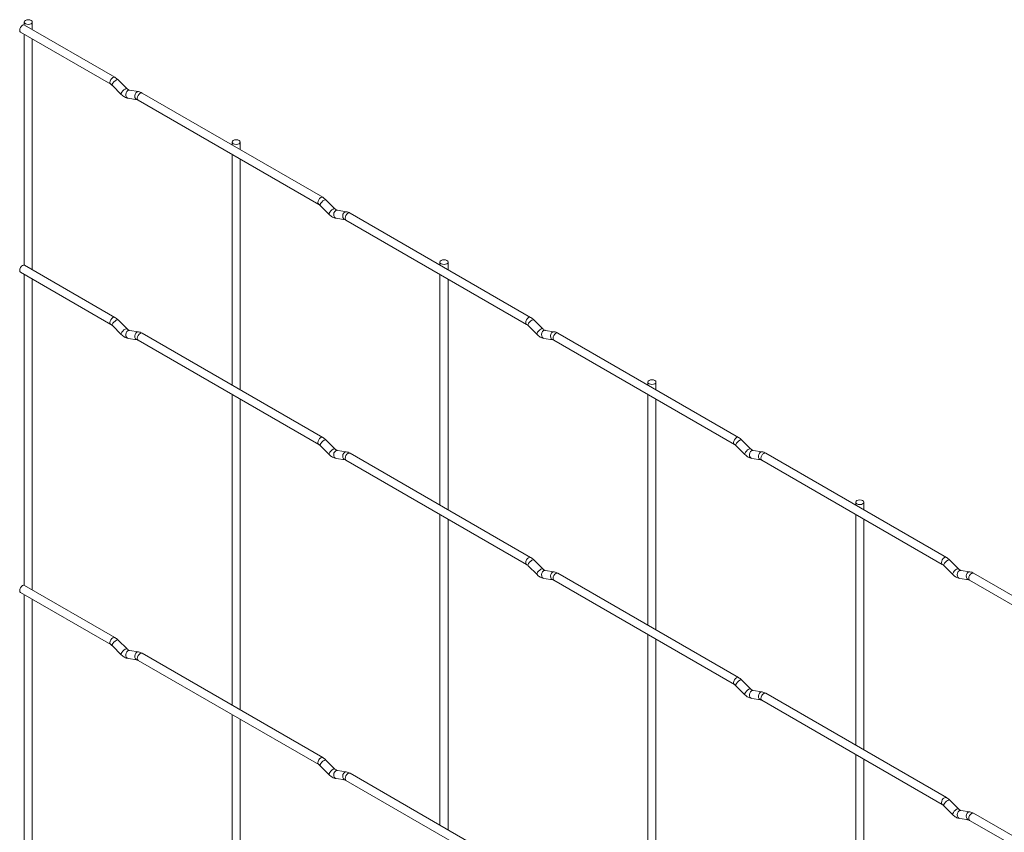
# Paper-space layout 'Layout1' of a CAD drawing. Units: millimetres. Extents: x -885 to 918, y -945 to 907.
# Drawn here: x -885 to -629, y 696 to 907 of the extents above; entities that cross this region are included whole.
import ezdxf

# ---------------------------------------------------------------- set-up
doc = ezdxf.new("R2010")
doc.units = ezdxf.units.MM

psp = doc.layouts.get("Layout1")

# ---------------------------------------------------------------- linework, layer by layer
at = {"color": 7, "linetype": 'Continuous', "lineweight": 15}
for p, q in [((-883.45, 906.03), (-883.45, 905.26)), ((-881.35, 904.07), (-881.35, 906.03)), ((-859.95, 891.72), (-883.36, 905.23)), ((-884.41, 903.41), (-861, 889.9)), ((-883.45, 902.85), (-883.45, 843.04)), ((-881.35, 841.85), (-881.35, 901.64)), ((-856.81, 888.76), (-859.13, 891.08)), ((-860.61, 889.59), (-858.29, 887.27)), ((-856.81, 888.76), (-856.81, 888.76)), ((-853.85, 887.99), (-856.18, 888.35)), ((-856.5, 886.28), (-854.17, 885.91)), ((-853.93, 885.81), (-807.12, 858.79)), ((-806.07, 860.61), (-852.88, 887.63)), ((-829.57, 874.93), (-829.57, 874.17)), ((-827.47, 872.96), (-827.47, 874.93)), ((-829.57, 871.75), (-829.57, 811.95)), ((-827.47, 810.74), (-827.47, 870.54)), ((-806.73, 858.49), (-804.41, 856.16)), ((-802.92, 857.65), (-805.25, 859.97)), ((-802.92, 857.65), (-802.93, 857.66)), ((-802.62, 855.17), (-800.29, 854.81)), ((-799.97, 856.88), (-802.29, 857.25)), ((-752.19, 829.51), (-799, 856.53)), ((-800.05, 854.71), (-753.24, 827.69)), ((-859.95, 829.5), (-883.36, 843.01)), ((-775.69, 843.82), (-775.69, 843.07)), ((-773.59, 841.86), (-773.59, 843.82)), ((-884.41, 841.19), (-861, 827.68)), ((-883.45, 840.63), (-883.45, 760.08)), ((-775.69, 840.64), (-775.69, 780.85)), ((-881.35, 758.89), (-881.35, 839.42)), ((-773.59, 779.64), (-773.59, 839.43)), ((-860.61, 827.37), (-858.29, 825.05)), ((-856.81, 826.54), (-859.13, 828.86)), ((-752.85, 827.38), (-750.53, 825.06)), ((-749.04, 826.55), (-751.37, 828.87)), ((-856.81, 826.54), (-856.81, 826.54)), ((-853.85, 825.77), (-856.18, 826.13)), ((-806.07, 798.39), (-852.88, 825.41)), ((-749.04, 826.55), (-749.05, 826.55)), ((-746.09, 825.78), (-748.41, 826.14)), ((-698.31, 798.4), (-745.12, 825.42)), ((-856.5, 824.06), (-854.17, 823.69)), ((-853.93, 823.59), (-807.12, 796.57)), ((-748.74, 824.07), (-746.41, 823.7)), ((-746.17, 823.6), (-699.36, 796.58)), ((-721.8, 812.72), (-721.8, 811.96)), ((-719.7, 810.75), (-719.7, 812.72)), ((-829.57, 809.53), (-829.57, 728.99)), ((-721.8, 809.54), (-721.8, 749.74)), ((-827.47, 727.78), (-827.47, 808.32)), ((-719.7, 748.53), (-719.7, 808.33)), ((-802.92, 795.43), (-805.25, 797.75)), ((-698.97, 796.27), (-696.64, 793.95)), ((-695.16, 795.44), (-697.49, 797.76)), ((-806.73, 796.26), (-804.41, 793.94)), ((-802.92, 795.43), (-802.93, 795.44)), ((-799.97, 794.66), (-802.29, 795.03)), ((-752.19, 767.28), (-799, 794.31)), ((-695.16, 795.44), (-695.17, 795.45)), ((-692.21, 794.67), (-694.53, 795.04)), ((-644.43, 767.29), (-691.24, 794.32)), ((-802.62, 792.95), (-800.29, 792.59)), ((-800.05, 792.49), (-753.24, 765.47)), ((-694.86, 792.96), (-692.53, 792.6)), ((-692.29, 792.5), (-645.48, 765.48)), ((-667.92, 781.61), (-667.92, 780.86)), ((-665.82, 779.65), (-665.82, 781.61)), ((-775.69, 778.42), (-775.69, 697.89)), ((-667.92, 778.43), (-667.92, 718.64)), ((-773.59, 696.68), (-773.59, 777.21)), ((-665.82, 717.43), (-665.82, 777.22)), ((-749.04, 764.33), (-751.37, 766.65)), ((-641.28, 764.34), (-643.61, 766.66)), ((-752.85, 765.16), (-750.53, 762.84)), ((-749.04, 764.33), (-749.05, 764.33)), ((-746.09, 763.56), (-748.41, 763.92)), ((-698.31, 736.18), (-745.12, 763.2)), ((-645.09, 765.17), (-642.76, 762.85)), ((-641.28, 764.34), (-641.29, 764.34)), ((-638.32, 763.57), (-640.65, 763.93)), ((-590.55, 736.19), (-637.36, 763.21)), ((-748.74, 761.85), (-746.41, 761.48)), ((-746.17, 761.38), (-699.36, 734.36)), ((-640.97, 761.86), (-638.65, 761.49)), ((-638.41, 761.39), (-591.6, 734.37)), ((-884.41, 758.23), (-861, 744.72)), ((-859.95, 746.53), (-883.36, 760.05)), ((-883.45, 757.67), (-883.45, 677.12)), ((-881.35, 675.93), (-881.35, 756.46)), ((-856.81, 743.58), (-859.13, 745.9)), ((-721.8, 747.32), (-721.8, 666.78)), ((-719.7, 665.57), (-719.7, 746.11)), ((-860.61, 744.41), (-858.29, 742.09)), ((-856.81, 743.58), (-856.81, 743.58)), ((-853.85, 742.81), (-856.18, 743.17)), ((-856.5, 741.1), (-854.17, 740.73)), ((-853.93, 740.63), (-807.12, 713.61)), ((-806.07, 715.43), (-852.88, 742.45)), ((-695.16, 733.22), (-697.49, 735.54)), ((-698.97, 734.05), (-696.64, 731.73)), ((-695.16, 733.22), (-695.17, 733.23)), ((-692.21, 732.45), (-694.53, 732.82)), ((-694.86, 730.74), (-692.53, 730.38)), ((-692.29, 730.28), (-645.48, 703.26)), ((-644.43, 705.07), (-691.24, 732.1)), ((-829.57, 726.57), (-829.57, 646.03)), ((-827.47, 644.82), (-827.47, 725.36)), ((-802.92, 712.47), (-805.25, 714.79)), ((-667.92, 716.21), (-667.92, 635.68)), ((-665.82, 634.47), (-665.82, 715)), ((-806.73, 713.3), (-804.41, 710.98)), ((-802.92, 712.47), (-802.93, 712.48)), ((-799.97, 711.7), (-802.29, 712.07)), ((-802.62, 709.99), (-800.29, 709.63)), ((-800.05, 709.53), (-753.24, 682.51)), ((-752.19, 684.32), (-799, 711.35)), ((-641.28, 702.12), (-643.61, 704.44)), ((-645.09, 702.95), (-642.76, 700.63)), ((-641.28, 702.12), (-641.29, 702.12)), ((-640.97, 699.64), (-638.65, 699.27)), ((-638.32, 701.35), (-640.65, 701.71)), ((-590.55, 673.97), (-637.36, 700.99)), ((-638.41, 699.17), (-591.6, 672.15))]:
    psp.add_line(p, q, dxfattribs=at)
at = {"color": 7, "linetype": 'Continuous', "lineweight": 15, "flags": 128}
for points in [[(-883.14, 905.6), (-882.8, 905.47), (-882.4, 905.43), (-882, 905.47), (-881.66, 905.6), (-881.43, 905.8), (-881.35, 906.03), (-881.43, 906.26), (-881.66, 906.46), (-882, 906.59), (-882.4, 906.64), (-882.8, 906.59), (-883.14, 906.46), (-883.37, 906.26), (-883.45, 906.03), (-883.37, 905.8), (-883.14, 905.6)], [(-883.36, 905.23), (-883.6, 905.27), (-883.88, 905.18), (-884.17, 904.95), (-884.41, 904.62), (-884.57, 904.25), (-884.63, 903.89), (-884.57, 903.59), (-884.41, 903.41), (-884.41, 903.41)], [(-829.26, 874.5), (-828.92, 874.37), (-828.52, 874.32), (-828.12, 874.37), (-827.77, 874.5), (-827.55, 874.7), (-827.47, 874.93), (-827.55, 875.16), (-827.77, 875.36), (-828.12, 875.49), (-828.52, 875.53), (-828.92, 875.49), (-829.26, 875.36), (-829.49, 875.16), (-829.57, 874.93), (-829.49, 874.7), (-829.26, 874.5)], [(-883.36, 843.01), (-883.6, 843.05), (-883.88, 842.95), (-884.17, 842.73), (-884.41, 842.4), (-884.57, 842.03), (-884.63, 841.67), (-884.57, 841.37), (-884.41, 841.19), (-884.41, 841.19)], [(-775.38, 843.39), (-775.04, 843.26), (-774.64, 843.22), (-774.23, 843.26), (-773.89, 843.39), (-773.67, 843.59), (-773.59, 843.82), (-773.67, 844.05), (-773.89, 844.25), (-774.23, 844.38), (-774.64, 844.43), (-775.04, 844.38), (-775.38, 844.25), (-775.61, 844.05), (-775.69, 843.82), (-775.61, 843.59), (-775.38, 843.39)], [(-721.5, 812.29), (-721.16, 812.16), (-720.75, 812.11), (-720.35, 812.16), (-720.01, 812.29), (-719.78, 812.48), (-719.7, 812.72), (-719.78, 812.95), (-720.01, 813.15), (-720.35, 813.28), (-720.75, 813.32), (-721.16, 813.28), (-721.5, 813.15), (-721.72, 812.95), (-721.8, 812.72), (-721.72, 812.48), (-721.5, 812.29)], [(-667.61, 781.18), (-667.27, 781.05), (-666.87, 781.01), (-666.47, 781.05), (-666.13, 781.18), (-665.9, 781.38), (-665.82, 781.61), (-665.9, 781.84), (-666.13, 782.04), (-666.47, 782.17), (-666.87, 782.22), (-667.27, 782.17), (-667.61, 782.04), (-667.84, 781.84), (-667.92, 781.61), (-667.84, 781.38), (-667.61, 781.18)], [(-883.36, 760.05), (-883.6, 760.09), (-883.88, 759.99), (-884.17, 759.76), (-884.41, 759.44), (-884.57, 759.07), (-884.63, 758.71), (-884.57, 758.41), (-884.41, 758.23), (-884.41, 758.23)]]:
    psp.add_lwpolyline(points, dxfattribs=at)
at = {"color": 8, "linetype": 'Continuous', "lineweight": 15, "flags": 128}
for points in [[(-859.95, 891.72), (-860.19, 891.76), (-860.48, 891.66), (-860.76, 891.43), (-861, 891.11), (-861.16, 890.74), (-861.22, 890.38), (-861.16, 890.08), (-861.01, 889.9)], [(-859.13, 891.08), (-859.17, 891.1), (-859.35, 891.11), (-859.62, 890.99), (-859.92, 890.78), (-860.22, 890.5), (-860.46, 890.19), (-860.62, 889.9), (-860.66, 889.69), (-860.61, 889.59)], [(-856.81, 888.76), (-856.84, 888.78), (-857.03, 888.79), (-857.29, 888.67), (-857.6, 888.46), (-857.89, 888.18), (-858.14, 887.87), (-858.29, 887.58), (-858.33, 887.36), (-858.29, 887.27)], [(-856.18, 888.35), (-856.29, 888.36), (-856.59, 888.27), (-856.86, 888.03), (-857.04, 887.68), (-857.12, 887.28), (-857.08, 886.89), (-856.93, 886.55), (-856.68, 886.34), (-856.5, 886.28)], [(-853.85, 887.99), (-853.96, 887.99), (-854.27, 887.9), (-854.53, 887.67), (-854.72, 887.32), (-854.8, 886.92), (-854.75, 886.52), (-854.6, 886.19), (-854.36, 885.97), (-854.19, 885.91)], [(-852.88, 887.63), (-853.12, 887.68), (-853.41, 887.58), (-853.69, 887.35), (-853.93, 887.03), (-854.09, 886.66), (-854.15, 886.3), (-854.09, 886), (-853.93, 885.81), (-853.93, 885.81)], [(-806.07, 860.61), (-806.31, 860.66), (-806.6, 860.56), (-806.88, 860.33), (-807.12, 860), (-807.28, 859.63), (-807.34, 859.27), (-807.28, 858.98), (-807.12, 858.79)], [(-805.25, 859.97), (-805.29, 860), (-805.47, 860), (-805.74, 859.89), (-806.04, 859.67), (-806.34, 859.39), (-806.58, 859.08), (-806.73, 858.8), (-806.77, 858.58), (-806.73, 858.49)], [(-802.93, 857.66), (-802.96, 857.68), (-803.15, 857.68), (-803.41, 857.57), (-803.72, 857.35), (-804.01, 857.07), (-804.25, 856.76), (-804.41, 856.48), (-804.45, 856.26), (-804.41, 856.16)], [(-802.29, 857.25), (-802.41, 857.25), (-802.71, 857.16), (-802.98, 856.92), (-803.16, 856.58), (-803.24, 856.18), (-803.2, 855.78), (-803.04, 855.45), (-802.8, 855.23), (-802.62, 855.17)], [(-799.97, 856.88), (-800.08, 856.89), (-800.38, 856.8), (-800.65, 856.56), (-800.84, 856.22), (-800.91, 855.81), (-800.87, 855.42), (-800.72, 855.08), (-800.48, 854.87), (-800.3, 854.81)], [(-799, 856.53), (-799.24, 856.58), (-799.53, 856.48), (-799.81, 856.25), (-800.05, 855.92), (-800.21, 855.55), (-800.27, 855.19), (-800.21, 854.89), (-800.05, 854.71), (-800.05, 854.71)], [(-859.95, 829.5), (-860.19, 829.54), (-860.48, 829.44), (-860.76, 829.21), (-861, 828.89), (-861.16, 828.52), (-861.22, 828.16), (-861.16, 827.86), (-861.01, 827.68)], [(-752.19, 829.51), (-752.43, 829.55), (-752.72, 829.45), (-753, 829.22), (-753.24, 828.9), (-753.4, 828.53), (-753.46, 828.17), (-753.4, 827.87), (-753.24, 827.69)], [(-859.13, 828.86), (-859.17, 828.88), (-859.35, 828.89), (-859.62, 828.77), (-859.92, 828.56), (-860.22, 828.28), (-860.46, 827.97), (-860.62, 827.68), (-860.66, 827.46), (-860.61, 827.37)], [(-751.37, 828.87), (-751.41, 828.89), (-751.59, 828.9), (-751.86, 828.78), (-752.16, 828.57), (-752.46, 828.29), (-752.7, 827.98), (-752.85, 827.69), (-752.89, 827.48), (-752.85, 827.38)], [(-856.81, 826.54), (-856.84, 826.56), (-857.03, 826.57), (-857.29, 826.45), (-857.6, 826.24), (-857.89, 825.96), (-858.14, 825.65), (-858.29, 825.36), (-858.33, 825.14), (-858.29, 825.05)], [(-856.18, 826.13), (-856.29, 826.14), (-856.59, 826.05), (-856.86, 825.81), (-857.04, 825.46), (-857.12, 825.06), (-857.08, 824.67), (-856.93, 824.33), (-856.68, 824.12), (-856.5, 824.06)], [(-853.85, 825.77), (-853.96, 825.77), (-854.27, 825.68), (-854.53, 825.45), (-854.72, 825.1), (-854.8, 824.7), (-854.75, 824.3), (-854.6, 823.97), (-854.36, 823.75), (-854.19, 823.69)], [(-852.88, 825.41), (-853.12, 825.46), (-853.41, 825.36), (-853.69, 825.13), (-853.93, 824.81), (-854.09, 824.44), (-854.15, 824.08), (-854.09, 823.78), (-853.93, 823.59), (-853.93, 823.59)], [(-749.05, 826.55), (-749.08, 826.57), (-749.27, 826.58), (-749.53, 826.46), (-749.83, 826.25), (-750.13, 825.97), (-750.37, 825.66), (-750.53, 825.37), (-750.57, 825.15), (-750.53, 825.06)], [(-748.41, 826.14), (-748.53, 826.15), (-748.83, 826.06), (-749.09, 825.82), (-749.28, 825.47), (-749.36, 825.07), (-749.32, 824.68), (-749.16, 824.34), (-748.92, 824.13), (-748.74, 824.07)], [(-746.09, 825.78), (-746.2, 825.78), (-746.5, 825.69), (-746.77, 825.46), (-746.95, 825.11), (-747.03, 824.71), (-746.99, 824.31), (-746.84, 823.98), (-746.59, 823.76), (-746.42, 823.7)], [(-745.12, 825.42), (-745.36, 825.47), (-745.64, 825.37), (-745.93, 825.14), (-746.17, 824.82), (-746.33, 824.45), (-746.39, 824.09), (-746.33, 823.79), (-746.17, 823.6), (-746.17, 823.6)], [(-806.07, 798.39), (-806.31, 798.44), (-806.6, 798.34), (-806.88, 798.11), (-807.12, 797.78), (-807.28, 797.41), (-807.34, 797.05), (-807.28, 796.76), (-807.12, 796.57)], [(-805.25, 797.75), (-805.29, 797.78), (-805.47, 797.78), (-805.74, 797.67), (-806.04, 797.45), (-806.34, 797.17), (-806.58, 796.86), (-806.73, 796.58), (-806.77, 796.36), (-806.73, 796.26)], [(-698.31, 798.4), (-698.55, 798.45), (-698.83, 798.35), (-699.12, 798.12), (-699.36, 797.79), (-699.52, 797.42), (-699.58, 797.06), (-699.52, 796.77), (-699.36, 796.58)], [(-697.49, 797.76), (-697.52, 797.79), (-697.71, 797.79), (-697.97, 797.68), (-698.28, 797.46), (-698.57, 797.18), (-698.82, 796.87), (-698.97, 796.59), (-699.01, 796.37), (-698.97, 796.27)], [(-802.93, 795.44), (-802.96, 795.46), (-803.15, 795.46), (-803.41, 795.35), (-803.72, 795.13), (-804.01, 794.85), (-804.25, 794.54), (-804.41, 794.26), (-804.45, 794.04), (-804.41, 793.94)], [(-802.29, 795.03), (-802.41, 795.03), (-802.71, 794.94), (-802.98, 794.7), (-803.16, 794.36), (-803.24, 793.96), (-803.2, 793.56), (-803.04, 793.23), (-802.8, 793.01), (-802.62, 792.95)], [(-799.97, 794.66), (-800.08, 794.67), (-800.38, 794.58), (-800.65, 794.34), (-800.84, 793.99), (-800.91, 793.59), (-800.87, 793.2), (-800.72, 792.86), (-800.48, 792.65), (-800.3, 792.59)], [(-799, 794.31), (-799.24, 794.35), (-799.53, 794.26), (-799.81, 794.03), (-800.05, 793.7), (-800.21, 793.33), (-800.27, 792.97), (-800.21, 792.67), (-800.05, 792.49), (-800.05, 792.49)], [(-695.17, 795.45), (-695.2, 795.47), (-695.38, 795.47), (-695.65, 795.36), (-695.95, 795.14), (-696.25, 794.86), (-696.49, 794.55), (-696.65, 794.27), (-696.69, 794.05), (-696.64, 793.95)], [(-694.53, 795.04), (-694.64, 795.04), (-694.95, 794.95), (-695.21, 794.71), (-695.4, 794.37), (-695.48, 793.97), (-695.44, 793.57), (-695.28, 793.24), (-695.04, 793.02), (-694.86, 792.96)], [(-692.2, 794.67), (-692.32, 794.68), (-692.62, 794.59), (-692.89, 794.35), (-693.07, 794), (-693.15, 793.6), (-693.11, 793.21), (-692.96, 792.87), (-692.71, 792.66), (-692.54, 792.6)], [(-691.24, 794.32), (-691.48, 794.36), (-691.76, 794.27), (-692.05, 794.04), (-692.29, 793.71), (-692.45, 793.34), (-692.51, 792.98), (-692.45, 792.68), (-692.29, 792.5), (-692.29, 792.5)], [(-752.19, 767.28), (-752.43, 767.33), (-752.72, 767.23), (-753, 767), (-753.24, 766.68), (-753.4, 766.31), (-753.46, 765.95), (-753.4, 765.65), (-753.24, 765.47)], [(-751.37, 766.65), (-751.41, 766.67), (-751.59, 766.68), (-751.86, 766.56), (-752.16, 766.35), (-752.46, 766.07), (-752.7, 765.76), (-752.85, 765.47), (-752.89, 765.25), (-752.85, 765.16)], [(-644.43, 767.29), (-644.67, 767.34), (-644.95, 767.24), (-645.24, 767.01), (-645.48, 766.69), (-645.64, 766.32), (-645.69, 765.96), (-645.64, 765.66), (-645.48, 765.48)], [(-643.61, 766.66), (-643.64, 766.68), (-643.83, 766.69), (-644.09, 766.57), (-644.4, 766.36), (-644.69, 766.08), (-644.94, 765.77), (-645.09, 765.48), (-645.13, 765.26), (-645.09, 765.17)], [(-749.05, 764.33), (-749.08, 764.35), (-749.27, 764.35), (-749.53, 764.24), (-749.83, 764.03), (-750.13, 763.74), (-750.37, 763.44), (-750.53, 763.15), (-750.57, 762.93), (-750.53, 762.84)], [(-748.41, 763.92), (-748.53, 763.93), (-748.83, 763.84), (-749.09, 763.6), (-749.28, 763.25), (-749.36, 762.85), (-749.32, 762.45), (-749.16, 762.12), (-748.92, 761.91), (-748.74, 761.85)], [(-746.09, 763.56), (-746.2, 763.56), (-746.5, 763.47), (-746.77, 763.24), (-746.95, 762.89), (-747.03, 762.49), (-746.99, 762.09), (-746.84, 761.76), (-746.59, 761.54), (-746.42, 761.48)], [(-745.12, 763.2), (-745.36, 763.25), (-745.64, 763.15), (-745.93, 762.92), (-746.17, 762.6), (-746.33, 762.23), (-746.39, 761.86), (-746.33, 761.57), (-746.17, 761.38), (-746.17, 761.38)], [(-641.29, 764.34), (-641.32, 764.36), (-641.5, 764.37), (-641.77, 764.25), (-642.07, 764.04), (-642.37, 763.76), (-642.61, 763.45), (-642.76, 763.16), (-642.8, 762.94), (-642.76, 762.85)], [(-640.65, 763.93), (-640.76, 763.94), (-641.07, 763.85), (-641.33, 763.61), (-641.52, 763.26), (-641.59, 762.86), (-641.55, 762.47), (-641.4, 762.13), (-641.16, 761.92), (-640.97, 761.86)], [(-638.32, 763.57), (-638.44, 763.57), (-638.74, 763.48), (-639.01, 763.25), (-639.19, 762.9), (-639.27, 762.5), (-639.23, 762.1), (-639.07, 761.77), (-638.83, 761.55), (-638.66, 761.49)], [(-637.36, 763.21), (-637.6, 763.26), (-637.88, 763.16), (-638.17, 762.93), (-638.41, 762.61), (-638.57, 762.24), (-638.62, 761.87), (-638.57, 761.58), (-638.41, 761.39), (-638.41, 761.39)], [(-859.95, 746.53), (-860.19, 746.58), (-860.48, 746.48), (-860.76, 746.25), (-861, 745.93), (-861.16, 745.56), (-861.22, 745.2), (-861.16, 744.9), (-861.01, 744.72)], [(-859.13, 745.9), (-859.17, 745.92), (-859.35, 745.93), (-859.62, 745.81), (-859.92, 745.6), (-860.22, 745.32), (-860.46, 745.01), (-860.62, 744.72), (-860.66, 744.5), (-860.61, 744.41)], [(-856.81, 743.58), (-856.84, 743.6), (-857.03, 743.6), (-857.29, 743.49), (-857.6, 743.28), (-857.89, 742.99), (-858.14, 742.69), (-858.29, 742.4), (-858.33, 742.18), (-858.29, 742.09)], [(-856.18, 743.17), (-856.29, 743.18), (-856.59, 743.09), (-856.86, 742.85), (-857.04, 742.5), (-857.12, 742.1), (-857.08, 741.7), (-856.93, 741.37), (-856.68, 741.16), (-856.5, 741.1)], [(-853.85, 742.81), (-853.96, 742.81), (-854.27, 742.72), (-854.53, 742.48), (-854.72, 742.14), (-854.8, 741.74), (-854.75, 741.34), (-854.6, 741.01), (-854.36, 740.79), (-854.19, 740.73)], [(-852.88, 742.45), (-853.12, 742.5), (-853.41, 742.4), (-853.69, 742.17), (-853.93, 741.85), (-854.09, 741.48), (-854.15, 741.11), (-854.09, 740.82), (-853.93, 740.63), (-853.93, 740.63)], [(-698.31, 736.18), (-698.55, 736.23), (-698.83, 736.13), (-699.12, 735.9), (-699.36, 735.57), (-699.52, 735.2), (-699.58, 734.84), (-699.52, 734.55), (-699.36, 734.36)], [(-697.49, 735.54), (-697.52, 735.57), (-697.71, 735.57), (-697.97, 735.46), (-698.28, 735.24), (-698.57, 734.96), (-698.82, 734.65), (-698.97, 734.37), (-699.01, 734.15), (-698.97, 734.05)], [(-695.17, 733.23), (-695.2, 733.25), (-695.38, 733.25), (-695.65, 733.14), (-695.95, 732.92), (-696.25, 732.64), (-696.49, 732.33), (-696.65, 732.05), (-696.69, 731.83), (-696.64, 731.73)], [(-694.53, 732.82), (-694.64, 732.82), (-694.95, 732.73), (-695.21, 732.49), (-695.4, 732.15), (-695.48, 731.75), (-695.44, 731.35), (-695.28, 731.02), (-695.04, 730.8), (-694.86, 730.74)], [(-692.2, 732.45), (-692.32, 732.46), (-692.62, 732.37), (-692.89, 732.13), (-693.07, 731.78), (-693.15, 731.38), (-693.11, 730.99), (-692.96, 730.65), (-692.71, 730.44), (-692.54, 730.38)], [(-691.24, 732.1), (-691.48, 732.14), (-691.76, 732.05), (-692.05, 731.82), (-692.29, 731.49), (-692.45, 731.12), (-692.51, 730.76), (-692.45, 730.46), (-692.29, 730.28), (-692.29, 730.28)], [(-806.07, 715.43), (-806.31, 715.48), (-806.6, 715.38), (-806.88, 715.15), (-807.12, 714.82), (-807.28, 714.45), (-807.34, 714.09), (-807.28, 713.8), (-807.12, 713.61)], [(-805.25, 714.79), (-805.29, 714.82), (-805.47, 714.82), (-805.74, 714.71), (-806.04, 714.49), (-806.34, 714.21), (-806.58, 713.9), (-806.73, 713.62), (-806.77, 713.4), (-806.73, 713.3)], [(-802.93, 712.48), (-802.96, 712.5), (-803.15, 712.5), (-803.41, 712.39), (-803.72, 712.17), (-804.01, 711.89), (-804.25, 711.58), (-804.41, 711.3), (-804.45, 711.08), (-804.41, 710.98)], [(-802.29, 712.07), (-802.41, 712.07), (-802.71, 711.98), (-802.98, 711.74), (-803.16, 711.4), (-803.24, 711), (-803.2, 710.6), (-803.04, 710.27), (-802.8, 710.05), (-802.62, 709.99)], [(-799.97, 711.7), (-800.08, 711.71), (-800.38, 711.62), (-800.65, 711.38), (-800.84, 711.03), (-800.91, 710.63), (-800.87, 710.24), (-800.72, 709.9), (-800.48, 709.69), (-800.3, 709.63)], [(-799, 711.35), (-799.24, 711.39), (-799.53, 711.3), (-799.81, 711.07), (-800.05, 710.74), (-800.21, 710.37), (-800.27, 710.01), (-800.21, 709.71), (-800.05, 709.53), (-800.05, 709.53)], [(-644.43, 705.07), (-644.67, 705.12), (-644.95, 705.02), (-645.24, 704.79), (-645.48, 704.47), (-645.64, 704.1), (-645.69, 703.74), (-645.64, 703.44), (-645.48, 703.26)], [(-643.61, 704.44), (-643.64, 704.46), (-643.83, 704.47), (-644.09, 704.35), (-644.4, 704.14), (-644.69, 703.86), (-644.94, 703.55), (-645.09, 703.26), (-645.13, 703.04), (-645.09, 702.95)], [(-641.29, 702.12), (-641.32, 702.14), (-641.5, 702.14), (-641.77, 702.03), (-642.07, 701.82), (-642.37, 701.53), (-642.61, 701.23), (-642.76, 700.94), (-642.8, 700.72), (-642.76, 700.63)], [(-640.65, 701.71), (-640.76, 701.72), (-641.07, 701.63), (-641.33, 701.39), (-641.52, 701.04), (-641.59, 700.64), (-641.55, 700.24), (-641.4, 699.91), (-641.16, 699.7), (-640.97, 699.64)], [(-638.32, 701.35), (-638.44, 701.35), (-638.74, 701.26), (-639.01, 701.02), (-639.19, 700.68), (-639.27, 700.28), (-639.23, 699.88), (-639.07, 699.55), (-638.83, 699.33), (-638.66, 699.27)], [(-637.36, 700.99), (-637.6, 701.04), (-637.88, 700.94), (-638.17, 700.71), (-638.41, 700.39), (-638.57, 700.02), (-638.62, 699.65), (-638.57, 699.36), (-638.41, 699.17), (-638.41, 699.17)]]:
    psp.add_lwpolyline(points, dxfattribs=at)
at = {"color": 7, "linetype": 'Continuous', "lineweight": 15}
for points, knots in [([(-859.13, 891.08), (-859.27, 891.2), (-859.53, 891.45), (-859.82, 891.63), (-859.95, 891.72)], [0, 0, 0, 0, 0.5209891, 1, 1, 1, 1]), ([(-861, 889.9), (-860.94, 889.86), (-860.82, 889.78), (-860.68, 889.65), (-860.61, 889.59)], [0, 0, 0, 0, 0.5234055, 1, 1, 1, 1]), ([(-856.18, 888.35), (-856.2, 888.36), (-856.27, 888.37), (-856.51, 888.49), (-856.71, 888.67), (-856.81, 888.76)], [0, 0, 0, 0, 0.264459, 0.633255, 1, 1, 1, 1]), ([(-858.29, 887.27), (-858.15, 887.14), (-857.76, 886.78), (-857.15, 886.42), (-856.67, 886.32), (-856.5, 886.28)], [0, 0, 0, 0, 0.25335, 0.736639, 1, 1, 1, 1]), ([(-854.17, 885.91), (-854.15, 885.91), (-854.09, 885.9), (-853.98, 885.84), (-853.93, 885.81)], [0, 0, 0, 0, 0.528778, 1, 1, 1, 1]), ([(-852.88, 887.63), (-853.04, 887.72), (-853.36, 887.88), (-853.69, 887.95), (-853.85, 887.99)], [0, 0, 0, 0, 0.51654, 1, 1, 1, 1]), ([(-805.25, 859.97), (-805.39, 860.1), (-805.65, 860.34), (-805.93, 860.52), (-806.07, 860.61)], [0, 0, 0, 0, 0.5209891, 1, 1, 1, 1]), ([(-807.12, 858.79), (-807.06, 858.75), (-806.94, 858.67), (-806.8, 858.55), (-806.73, 858.49)], [0, 0, 0, 0, 0.5234055, 1, 1, 1, 1]), ([(-802.29, 857.25), (-802.32, 857.25), (-802.39, 857.27), (-802.63, 857.38), (-802.83, 857.56), (-802.92, 857.65)], [0, 0, 0, 0, 0.264459, 0.633255, 1, 1, 1, 1]), ([(-804.41, 856.16), (-804.27, 856.04), (-803.88, 855.67), (-803.27, 855.32), (-802.79, 855.21), (-802.62, 855.17)], [0, 0, 0, 0, 0.25335, 0.736639, 1, 1, 1, 1]), ([(-799, 856.53), (-799.16, 856.61), (-799.48, 856.78), (-799.81, 856.85), (-799.97, 856.88)], [0, 0, 0, 0, 0.51654, 1, 1, 1, 1]), ([(-800.29, 854.81), (-800.27, 854.8), (-800.21, 854.79), (-800.1, 854.74), (-800.05, 854.71)], [0, 0, 0, 0, 0.528778, 1, 1, 1, 1]), ([(-859.13, 828.86), (-859.27, 828.98), (-859.53, 829.23), (-859.82, 829.41), (-859.95, 829.5)], [0, 0, 0, 0, 0.5209891, 1, 1, 1, 1]), ([(-751.37, 828.87), (-751.5, 828.99), (-751.76, 829.24), (-752.05, 829.42), (-752.19, 829.51)], [0, 0, 0, 0, 0.5209891, 1, 1, 1, 1]), ([(-861, 827.68), (-860.94, 827.64), (-860.82, 827.56), (-860.68, 827.43), (-860.61, 827.37)], [0, 0, 0, 0, 0.5234055, 1, 1, 1, 1]), ([(-753.24, 827.69), (-753.18, 827.65), (-753.05, 827.57), (-752.92, 827.44), (-752.85, 827.38)], [0, 0, 0, 0, 0.5234055, 1, 1, 1, 1]), ([(-858.29, 825.05), (-858.15, 824.92), (-857.76, 824.56), (-857.15, 824.2), (-856.67, 824.09), (-856.5, 824.06)], [0, 0, 0, 0, 0.25335, 0.736639, 1, 1, 1, 1]), ([(-856.18, 826.13), (-856.2, 826.14), (-856.27, 826.15), (-856.51, 826.27), (-856.71, 826.45), (-856.81, 826.54)], [0, 0, 0, 0, 0.264459, 0.633255, 1, 1, 1, 1]), ([(-852.88, 825.41), (-853.04, 825.5), (-853.36, 825.66), (-853.69, 825.73), (-853.85, 825.77)], [0, 0, 0, 0, 0.51654, 1, 1, 1, 1]), ([(-750.53, 825.06), (-750.39, 824.93), (-749.99, 824.57), (-749.39, 824.21), (-748.91, 824.1), (-748.74, 824.07)], [0, 0, 0, 0, 0.25335, 0.736639, 1, 1, 1, 1]), ([(-748.41, 826.14), (-748.44, 826.15), (-748.51, 826.16), (-748.74, 826.28), (-748.94, 826.46), (-749.04, 826.55)], [0, 0, 0, 0, 0.264459, 0.633255, 1, 1, 1, 1]), ([(-745.12, 825.42), (-745.28, 825.51), (-745.59, 825.67), (-745.93, 825.74), (-746.09, 825.78)], [0, 0, 0, 0, 0.51654, 1, 1, 1, 1]), ([(-854.17, 823.69), (-854.15, 823.69), (-854.09, 823.68), (-853.98, 823.62), (-853.93, 823.59)], [0, 0, 0, 0, 0.528778, 1, 1, 1, 1]), ([(-746.41, 823.7), (-746.38, 823.7), (-746.33, 823.69), (-746.22, 823.63), (-746.17, 823.6)], [0, 0, 0, 0, 0.528778, 1, 1, 1, 1]), ([(-807.12, 796.57), (-807.06, 796.53), (-806.94, 796.45), (-806.8, 796.33), (-806.73, 796.26)], [0, 0, 0, 0, 0.5234055, 1, 1, 1, 1]), ([(-805.25, 797.75), (-805.39, 797.88), (-805.65, 798.12), (-805.93, 798.3), (-806.07, 798.39)], [0, 0, 0, 0, 0.5209891, 1, 1, 1, 1]), ([(-699.36, 796.58), (-699.29, 796.54), (-699.17, 796.46), (-699.04, 796.34), (-698.97, 796.27)], [0, 0, 0, 0, 0.523405, 1, 1, 1, 1]), ([(-697.49, 797.76), (-697.62, 797.89), (-697.88, 798.13), (-698.17, 798.31), (-698.31, 798.4)], [0, 0, 0, 0, 0.520989, 1, 1, 1, 1]), ([(-804.41, 793.94), (-804.27, 793.82), (-803.88, 793.45), (-803.27, 793.1), (-802.79, 792.99), (-802.62, 792.95)], [0, 0, 0, 0, 0.25335, 0.736639, 1, 1, 1, 1]), ([(-802.29, 795.03), (-802.32, 795.03), (-802.39, 795.05), (-802.63, 795.16), (-802.83, 795.34), (-802.92, 795.43)], [0, 0, 0, 0, 0.264459, 0.633255, 1, 1, 1, 1]), ([(-799, 794.31), (-799.16, 794.39), (-799.48, 794.56), (-799.81, 794.63), (-799.97, 794.66)], [0, 0, 0, 0, 0.51654, 1, 1, 1, 1]), ([(-696.64, 793.95), (-696.51, 793.83), (-696.11, 793.46), (-695.5, 793.11), (-695.02, 793), (-694.86, 792.96)], [0, 0, 0, 0, 0.25335, 0.736639, 1, 1, 1, 1]), ([(-694.53, 795.04), (-694.56, 795.04), (-694.63, 795.06), (-694.86, 795.17), (-695.06, 795.35), (-695.16, 795.44)], [0, 0, 0, 0, 0.2644593, 0.6332549, 1, 1, 1, 1]), ([(-691.24, 794.32), (-691.4, 794.4), (-691.71, 794.57), (-692.04, 794.64), (-692.21, 794.67)], [0, 0, 0, 0, 0.51654, 1, 1, 1, 1]), ([(-800.29, 792.59), (-800.27, 792.58), (-800.21, 792.57), (-800.1, 792.52), (-800.05, 792.49)], [0, 0, 0, 0, 0.528778, 1, 1, 1, 1]), ([(-692.53, 792.6), (-692.5, 792.59), (-692.45, 792.58), (-692.34, 792.53), (-692.29, 792.5)], [0, 0, 0, 0, 0.528778, 1, 1, 1, 1]), ([(-751.37, 766.65), (-751.5, 766.77), (-751.76, 767.02), (-752.05, 767.2), (-752.19, 767.28)], [0, 0, 0, 0, 0.5209891, 1, 1, 1, 1]), ([(-643.61, 766.66), (-643.74, 766.78), (-644, 767.03), (-644.29, 767.21), (-644.43, 767.29)], [0, 0, 0, 0, 0.520989, 1, 1, 1, 1]), ([(-753.24, 765.47), (-753.18, 765.43), (-753.05, 765.35), (-752.92, 765.22), (-752.85, 765.16)], [0, 0, 0, 0, 0.5234055, 1, 1, 1, 1]), ([(-748.41, 763.92), (-748.44, 763.93), (-748.51, 763.94), (-748.74, 764.06), (-748.94, 764.24), (-749.04, 764.33)], [0, 0, 0, 0, 0.264459, 0.633255, 1, 1, 1, 1]), ([(-745.12, 763.2), (-745.28, 763.29), (-745.59, 763.45), (-745.93, 763.52), (-746.09, 763.56)], [0, 0, 0, 0, 0.51654, 1, 1, 1, 1]), ([(-645.48, 765.48), (-645.41, 765.44), (-645.29, 765.36), (-645.15, 765.23), (-645.09, 765.17)], [0, 0, 0, 0, 0.523405, 1, 1, 1, 1]), ([(-640.65, 763.93), (-640.68, 763.94), (-640.75, 763.95), (-640.98, 764.07), (-641.18, 764.25), (-641.28, 764.34)], [0, 0, 0, 0, 0.2644593, 0.6332549, 1, 1, 1, 1]), ([(-637.36, 763.21), (-637.52, 763.3), (-637.83, 763.46), (-638.16, 763.53), (-638.32, 763.57)], [0, 0, 0, 0, 0.51654, 1, 1, 1, 1]), ([(-750.53, 762.84), (-750.39, 762.71), (-749.99, 762.35), (-749.39, 761.99), (-748.91, 761.88), (-748.74, 761.85)], [0, 0, 0, 0, 0.25335, 0.736639, 1, 1, 1, 1]), ([(-746.41, 761.48), (-746.38, 761.48), (-746.33, 761.47), (-746.22, 761.41), (-746.17, 761.38)], [0, 0, 0, 0, 0.528778, 1, 1, 1, 1]), ([(-642.76, 762.85), (-642.63, 762.72), (-642.23, 762.36), (-641.62, 762), (-641.14, 761.89), (-640.97, 761.86)], [0, 0, 0, 0, 0.25335, 0.736639, 1, 1, 1, 1]), ([(-638.65, 761.49), (-638.62, 761.49), (-638.57, 761.48), (-638.46, 761.42), (-638.41, 761.39)], [0, 0, 0, 0, 0.528778, 1, 1, 1, 1]), ([(-859.13, 745.9), (-859.27, 746.02), (-859.53, 746.27), (-859.82, 746.45), (-859.95, 746.53)], [0, 0, 0, 0, 0.5209891, 1, 1, 1, 1]), ([(-861, 744.72), (-860.94, 744.68), (-860.82, 744.6), (-860.68, 744.47), (-860.61, 744.41)], [0, 0, 0, 0, 0.5234055, 1, 1, 1, 1]), ([(-856.18, 743.17), (-856.2, 743.18), (-856.27, 743.19), (-856.51, 743.31), (-856.71, 743.49), (-856.81, 743.58)], [0, 0, 0, 0, 0.264459, 0.633255, 1, 1, 1, 1]), ([(-852.88, 742.45), (-853.04, 742.54), (-853.36, 742.7), (-853.69, 742.77), (-853.85, 742.81)], [0, 0, 0, 0, 0.51654, 1, 1, 1, 1]), ([(-858.29, 742.09), (-858.15, 741.96), (-857.76, 741.6), (-857.15, 741.24), (-856.67, 741.13), (-856.5, 741.1)], [0, 0, 0, 0, 0.25335, 0.736639, 1, 1, 1, 1]), ([(-854.17, 740.73), (-854.15, 740.73), (-854.09, 740.72), (-853.98, 740.66), (-853.93, 740.63)], [0, 0, 0, 0, 0.528778, 1, 1, 1, 1]), ([(-697.49, 735.54), (-697.62, 735.67), (-697.88, 735.91), (-698.17, 736.09), (-698.31, 736.18)], [0, 0, 0, 0, 0.520989, 1, 1, 1, 1]), ([(-699.36, 734.36), (-699.29, 734.32), (-699.17, 734.24), (-699.04, 734.12), (-698.97, 734.05)], [0, 0, 0, 0, 0.523405, 1, 1, 1, 1]), ([(-694.53, 732.82), (-694.56, 732.82), (-694.63, 732.84), (-694.86, 732.95), (-695.06, 733.13), (-695.16, 733.22)], [0, 0, 0, 0, 0.2644593, 0.6332549, 1, 1, 1, 1]), ([(-696.64, 731.73), (-696.51, 731.61), (-696.11, 731.24), (-695.5, 730.89), (-695.02, 730.78), (-694.86, 730.74)], [0, 0, 0, 0, 0.25335, 0.736639, 1, 1, 1, 1]), ([(-692.53, 730.38), (-692.5, 730.37), (-692.45, 730.36), (-692.34, 730.31), (-692.29, 730.28)], [0, 0, 0, 0, 0.528778, 1, 1, 1, 1]), ([(-691.24, 732.1), (-691.4, 732.18), (-691.71, 732.35), (-692.04, 732.42), (-692.21, 732.45)], [0, 0, 0, 0, 0.51654, 1, 1, 1, 1]), ([(-805.25, 714.79), (-805.39, 714.92), (-805.65, 715.16), (-805.93, 715.34), (-806.07, 715.43)], [0, 0, 0, 0, 0.5209891, 1, 1, 1, 1]), ([(-807.12, 713.61), (-807.06, 713.57), (-806.94, 713.49), (-806.8, 713.37), (-806.73, 713.3)], [0, 0, 0, 0, 0.5234055, 1, 1, 1, 1]), ([(-802.29, 712.07), (-802.32, 712.07), (-802.39, 712.09), (-802.63, 712.2), (-802.83, 712.38), (-802.92, 712.47)], [0, 0, 0, 0, 0.264459, 0.633255, 1, 1, 1, 1]), ([(-804.41, 710.98), (-804.27, 710.86), (-803.88, 710.49), (-803.27, 710.14), (-802.79, 710.03), (-802.62, 709.99)], [0, 0, 0, 0, 0.25335, 0.736639, 1, 1, 1, 1]), ([(-800.29, 709.63), (-800.27, 709.62), (-800.21, 709.61), (-800.1, 709.56), (-800.05, 709.53)], [0, 0, 0, 0, 0.528778, 1, 1, 1, 1]), ([(-799, 711.35), (-799.16, 711.43), (-799.48, 711.6), (-799.81, 711.67), (-799.97, 711.7)], [0, 0, 0, 0, 0.51654, 1, 1, 1, 1]), ([(-643.61, 704.44), (-643.74, 704.56), (-644, 704.81), (-644.29, 704.99), (-644.43, 705.07)], [0, 0, 0, 0, 0.520989, 1, 1, 1, 1]), ([(-645.48, 703.26), (-645.41, 703.22), (-645.29, 703.14), (-645.15, 703.01), (-645.09, 702.95)], [0, 0, 0, 0, 0.523405, 1, 1, 1, 1]), ([(-640.65, 701.71), (-640.68, 701.72), (-640.75, 701.73), (-640.98, 701.85), (-641.18, 702.03), (-641.28, 702.12)], [0, 0, 0, 0, 0.2644593, 0.6332549, 1, 1, 1, 1]), ([(-642.76, 700.63), (-642.63, 700.5), (-642.23, 700.14), (-641.62, 699.78), (-641.14, 699.67), (-640.97, 699.64)], [0, 0, 0, 0, 0.25335, 0.736639, 1, 1, 1, 1]), ([(-637.36, 700.99), (-637.52, 701.08), (-637.83, 701.24), (-638.16, 701.31), (-638.32, 701.35)], [0, 0, 0, 0, 0.51654, 1, 1, 1, 1]), ([(-638.65, 699.27), (-638.62, 699.27), (-638.57, 699.26), (-638.46, 699.2), (-638.41, 699.17)], [0, 0, 0, 0, 0.528778, 1, 1, 1, 1])]:
    psp.add_open_spline(points, degree=3, knots=knots, dxfattribs=at)

doc.saveas('drawing.dxf')
